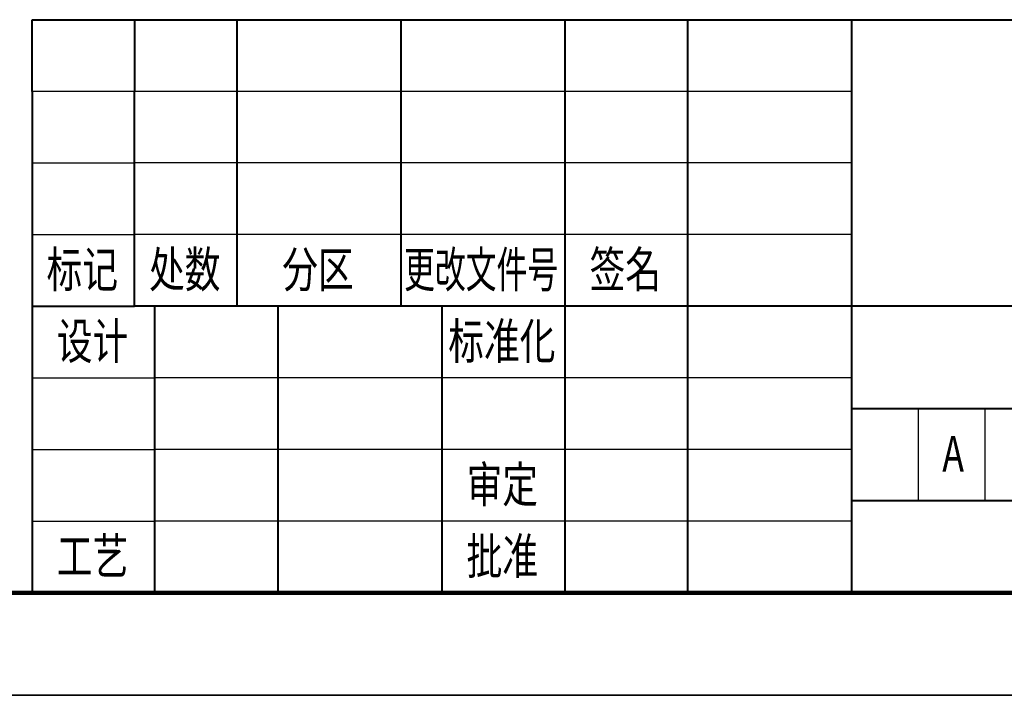
# Model space of a CAD drawing. Extents: x 0 to 297, y 0 to 210.
# Drawn here: x 201 to 249, y 0 to 33 of the extents above; entities that cross this region are included whole.
import ezdxf

# ---------------------------------------------------------------- set-up
doc = ezdxf.new("R2010")
doc.units = 0
doc.header["$MEASUREMENT"] = 0
doc.linetypes.add('KM_SOLID', pattern=[0])
doc.layers.get('0').update_dxf_attribs({"color": 255, "linetype": 'KM_SOLID', "lineweight": 13})
doc.layers.add('TF0', color=255, linetype='KM_SOLID', lineweight=13)
doc.layers.add('文字层', color=2, linetype='KM_SOLID', lineweight=25)
doc.styles.add('183', font='仿宋_GB2312', dxfattribs={"width": 0.7})
doc.styles.add('184', font='仿宋_GB2312', dxfattribs={"width": 0.7})
doc.styles.add('185', font='仿宋_GB2312', dxfattribs={"width": 0.7})
doc.styles.add('186', font='仿宋_GB2312', dxfattribs={"width": 0.601174})
doc.styles.add('187', font='仿宋_GB2312', dxfattribs={"width": 0.7})
doc.styles.add('189', font='仿宋_GB2312', dxfattribs={"width": 0.7})
doc.styles.add('190', font='仿宋_GB2312', dxfattribs={"width": 0.7})
doc.styles.add('191', font='仿宋_GB2312', dxfattribs={"width": 0.7})
doc.styles.add('192', font='仿宋_GB2312', dxfattribs={"width": 0.7})
doc.styles.add('193', font='仿宋_GB2312', dxfattribs={"width": 0.7})
doc.styles.add('194', font='仿宋_GB2312', dxfattribs={"width": 0.7})
doc.styles.add('200', font='仿宋_GB2312', dxfattribs={"width": 0.7})

# ---------------------------------------------------------------- blocks, each defined once
blk = doc.blocks.new('KmLegend')
at = {"color": 255, "linetype": 'KM_SOLID', "lineweight": 100}
blk.add_line((292, 5), (12.5, 5), dxfattribs=at)
at = {"color": 255, "linetype": 'KM_SOLID', "lineweight": 35}
blk.add_line((297, 0), (0, 0), dxfattribs=at)

msp = doc.modelspace()

# ---------------------------------------------------------------- linework, layer by layer
at = {"layer": 'TF0', "color": 3}
msp.add_line((202, 33), (292, 33), dxfattribs=at)
at = {"layer": '文字层', "color": 3, "linetype": 'KM_SOLID', "lineweight": 40}
for p, q in [((202, 33), (207, 33)), ((202, 29.5), (202, 33)), ((207, 33), (207, 29.5)), ((207, 33), (212, 33)), ((212, 33), (212, 29.5)), ((212, 33), (220, 33)), ((220, 33), (220, 29.5)), ((220, 33), (228, 33)), ((228, 33), (228, 29.5)), ((228, 33), (234, 33)), ((234, 33), (234, 29.5)), ((234, 33), (242, 33)), ((242, 33), (242, 29.5)), ((242, 33), (267, 33)), ((202, 29.5), (202, 26)), ((207, 26), (207, 29.5)), ((212, 29.5), (212, 26)), ((220, 29.5), (220, 26)), ((228, 29.5), (228, 26)), ((234, 29.5), (234, 26)), ((242, 29.5), (242, 26)), ((202, 26), (202, 22.5)), ((207, 22.5), (207, 26)), ((212, 26), (212, 22.5)), ((220, 26), (220, 22.5)), ((228, 26), (228, 22.5)), ((234, 26), (234, 22.5)), ((242, 26), (242, 22.5)), ((202, 22.5), (202, 19)), ((207, 19), (207, 22.5)), ((212, 22.5), (212, 19)), ((220, 22.5), (220, 19)), ((228, 22.5), (228, 19)), ((234, 22.5), (234, 19)), ((242, 22.5), (242, 19)), ((202, 19), (207, 19)), ((202, 19), (202, 15.5)), ((212, 19), (207, 19)), ((208, 15.5), (208, 19)), ((220, 19), (212, 19)), ((214, 19), (214, 15.5)), ((228, 19), (220, 19)), ((222, 19), (222, 15.5)), ((228, 19), (228, 15.5)), ((234, 19), (228, 19)), ((234, 19), (234, 15.5)), ((242, 19), (234, 19)), ((242, 19), (242, 15.5)), ((267, 19), (242, 19)), ((202, 15.5), (202, 12)), ((208, 12), (208, 15.5)), ((214, 15.5), (214, 12)), ((222, 15.5), (222, 12)), ((228, 15.5), (228, 12)), ((234, 15.5), (234, 12)), ((242, 15.5), (242, 12)), ((255, 14), (242, 14)), ((202, 12), (202, 8.5)), ((208, 8.5), (208, 12)), ((214, 12), (214, 8.5)), ((222, 12), (222, 8.5)), ((228, 12), (228, 8.5)), ((234, 12), (234, 8.5)), ((242, 12), (242, 8.5)), ((245.25, 9.5), (242, 9.5)), ((248.5, 9.5), (245.25, 9.5)), ((251.75, 9.5), (248.5, 9.5)), ((202, 8.5), (202, 5)), ((208, 5), (208, 8.5)), ((214, 8.5), (214, 5)), ((222, 8.5), (222, 5)), ((228, 8.5), (228, 5)), ((234, 8.5), (234, 5)), ((242, 8.5), (242, 5)), ((202, 5), (208, 5)), ((214, 5), (208, 5)), ((222, 5), (214, 5)), ((228, 5), (222, 5)), ((234, 5), (228, 5)), ((242, 5), (234, 5)), ((267, 5), (242, 5))]:
    msp.add_line(p, q, dxfattribs=at)
at = {"layer": '文字层', "color": 1, "linetype": 'KM_SOLID', "lineweight": 25}
for p, q in [((207, 29.5), (202, 29.5)), ((212, 29.5), (207, 29.5)), ((220, 29.5), (212, 29.5)), ((228, 29.5), (220, 29.5)), ((234, 29.5), (228, 29.5)), ((242, 29.5), (234, 29.5)), ((202, 26), (207, 26)), ((212, 26), (207, 26)), ((220, 26), (212, 26)), ((228, 26), (220, 26)), ((234, 26), (228, 26)), ((242, 26), (234, 26)), ((202, 15.5), (208, 15.5)), ((214, 15.5), (208, 15.5)), ((222, 15.5), (214, 15.5)), ((228, 15.5), (222, 15.5)), ((234, 15.5), (228, 15.5)), ((242, 15.5), (234, 15.5)), ((245.25, 14), (245.25, 9.5)), ((248.5, 14), (248.5, 9.5)), ((202, 12), (208, 12)), ((214, 12), (208, 12)), ((222, 12), (214, 12)), ((228, 12), (222, 12)), ((234, 12), (228, 12)), ((242, 12), (234, 12)), ((202, 8.5), (208, 8.5)), ((214, 8.5), (208, 8.5)), ((222, 8.5), (214, 8.5)), ((228, 8.5), (222, 8.5)), ((234, 8.5), (228, 8.5)), ((242, 8.5), (234, 8.5))]:
    msp.add_line(p, q, dxfattribs=at)
at = {"layer": '文字层', "color": 3, "linetype": 'KM_SOLID', "lineweight": 25}
for p, q in [((202, 22.5), (207, 22.5)), ((212, 22.5), (207, 22.5)), ((220, 22.5), (212, 22.5)), ((228, 22.5), (220, 22.5)), ((234, 22.5), (228, 22.5)), ((242, 22.5), (234, 22.5))]:
    msp.add_line(p, q, dxfattribs=at)

# ---------------------------------------------------------------- block references
msp.add_blockref('KmLegend', (0, 0))

# ---------------------------------------------------------------- texts
at = {"layer": '文字层', "color": 2, "linetype": 'KM_SOLID', "char_height": 1.75, "attachment_point": 1}
for s, insert, style in [('{\\F仿宋_GB2312;{\\W0.73;标记}}', (202.711, 21.674), '183'), ('{\\F仿宋_GB2312;{\\W0.73;处数}}', (207.711, 21.674), '184'), ('{\\F仿宋_GB2312;{\\W0.73;分区}}', (214.211, 21.674), '185'), ('{\\F仿宋_GB2312;{\\W0.63;更改文件号}}', (220.16, 21.674), '186'), ('{\\F仿宋_GB2312;{\\W0.73;签名}}', (229.211, 21.674), '194'), ('{\\F仿宋_GB2312;{\\W0.73;设计}}', (203.212, 18.174), '187'), ('{\\F仿宋_GB2312;{\\W0.73;标准化}}', (222.317, 18.174), '191'), ('{\\F仿宋_GB2312;{\\W0.73; }}', (217.553, 14.674), '190'), ('{\\F仿宋_GB2312;{\\W0.73;A}}', (246.428, 12.674), '200'), ('{\\F仿宋_GB2312;{\\W0.73;审定}}', (223.212, 11.174), '192'), ('{\\F仿宋_GB2312;{\\W0.73;工艺}}', (203.212, 7.674), '189'), ('{\\F仿宋_GB2312;{\\W0.73;批准}}', (223.212, 7.674), '193')]:
    msp.add_mtext(s, dxfattribs=dict(at, insert=insert, style=style))

doc.saveas('drawing.dxf')
